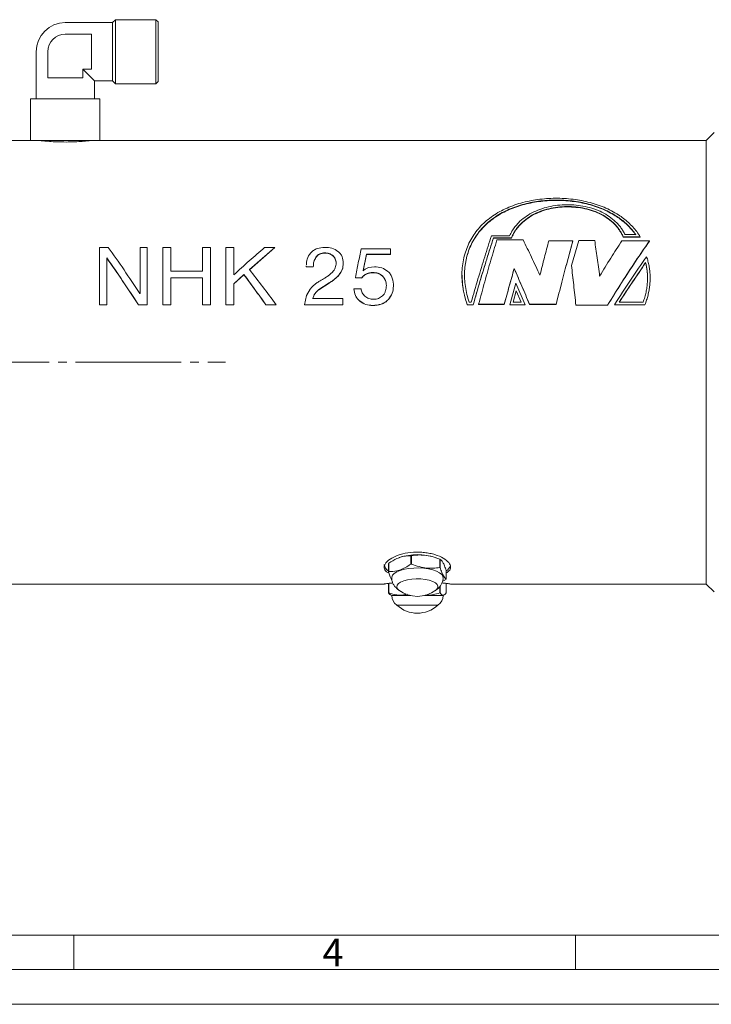
# Model space of a CAD drawing. Units: millimetres. Extents: x 0 to 1485, y 0 to 1050.
# Drawn here: x 729 to 979, y 0 to 355 of the extents above; entities that cross this region are included whole.
import ezdxf

# ---------------------------------------------------------------- set-up
doc = ezdxf.new("R2010")
doc.units = ezdxf.units.MM
doc.header["$LTSCALE"] = 2.5
doc.linetypes.add('SLD-Durchgehend', pattern=[0])
doc.linetypes.add('SLD-Punktstrich', pattern=[19.05, 15.24, -1.27, 1.27, -1.27])
doc.styles.add('SLDTEXTSTYLE0', font='ARIAL.TTF', dxfattribs={"width": 0.948})

msp = doc.modelspace()

# ---------------------------------------------------------------- linework, layer by layer
at = {"color": 7, "linetype": 'SLD-Durchgehend', "lineweight": 15}
for p, q in [((762.696372, 354.083487), (763.746372, 355.133487)), ((763.746372, 355.133487), (763.746372, 332.033487)), ((763.746372, 355.133487), (778.337872, 355.133487)), ((778.337872, 355.133487), (778.337872, 332.033487)), ((778.337872, 355.133487), (779.146372, 354.324987)), ((745.646372, 354.083487), (762.696372, 354.083487)), ((762.696372, 354.083487), (762.696372, 333.083487)), ((779.146372, 354.324987), (779.146372, 332.841987)), ((745.646372, 349.883487), (755.096372, 349.883487)), ((755.096372, 349.883487), (755.096372, 343.583487)), ((735.146372, 326.583487), (735.146372, 343.583487)), ((739.346372, 334.133487), (739.346372, 343.583487)), ((755.096372, 343.583487), (755.096372, 337.283487)), ((745.646372, 334.133487), (739.346372, 334.133487)), ((751.946372, 334.133487), (745.646372, 334.133487)), ((751.946371, 337.283487), (756.146372, 333.083487)), ((755.096372, 337.283487), (751.946372, 337.283487)), ((751.946372, 337.283487), (751.946372, 334.133487)), ((762.696372, 333.083487), (756.146372, 333.083487)), ((756.146372, 333.083487), (756.146372, 326.583487)), ((763.746372, 332.033487), (762.696372, 333.083487)), ((778.337872, 332.033487), (763.746372, 332.033487)), ((779.146372, 332.841987), (778.337872, 332.033487)), ((733.146372, 326.583487), (733.146372, 311.583487)), ((758.146372, 326.583487), (733.146372, 326.583487)), ((758.146372, 311.583487), (758.146372, 326.583487)), ((979.646372, 314.411914), (976.817944, 311.583487)), ((733.146372, 311.583487), (701.947782, 311.583487)), ((758.146372, 311.583487), (733.146372, 311.583487)), ((976.817944, 311.583487), (758.146372, 311.583487)), ((976.817944, 151.583487), (976.817944, 311.583487)), ((899.374334, 277.198081), (905.892514, 277.198081)), ((947.536528, 277.637343), (951.433778, 277.637343)), ((900.08741, 276.311369), (900.08741, 276.423189)), ((900.08741, 276.423189), (906.556032, 276.423189)), ((900.08741, 276.311369), (906.556032, 276.311369)), ((910.775378, 275.680745), (901.334339, 275.680745)), ((906.556032, 276.311369), (906.556032, 276.423189)), ((928.766788, 275.382233), (920.038283, 275.382233)), ((930.904385, 275.531598), (928.232393, 266.533382)), ((928.766788, 275.273009), (928.766788, 275.382233)), ((936.604635, 275.531598), (930.904385, 275.531598)), ((956.377375, 275.382233), (946.401936, 275.382233)), ((946.891164, 276.866), (953.018221, 276.866)), ((946.891164, 276.753076), (946.891164, 276.866)), ((946.891164, 276.753076), (953.018221, 276.753076)), ((953.018221, 276.753076), (953.018221, 276.866)), ((956.377375, 275.273009), (956.377375, 275.382233)), ((761.093307, 273.026763), (758.011428, 273.026763)), ((758.011428, 273.026763), (758.011428, 252.340774)), ((772.621818, 273.026763), (772.621818, 256.356036)), ((775.196899, 273.026763), (772.621818, 273.026763)), ((775.196899, 273.026763), (775.196899, 252.340774)), ((783.670925, 273.026763), (780.803636, 273.026763)), ((780.803636, 273.026763), (780.803636, 252.340774)), ((783.670925, 273.026763), (783.670925, 264.444797)), ((795.121818, 273.026763), (795.121818, 264.444797)), ((797.989107, 273.026763), (795.121818, 273.026763)), ((797.989107, 273.026763), (797.989107, 252.340774)), ((806.463133, 273.026763), (803.595844, 273.026763)), ((803.595844, 273.026763), (803.595844, 252.340774)), ((806.463133, 273.026763), (806.463133, 263.103298)), ((812.092699, 264.982515), (821.288113, 273.026763)), ((812.092699, 264.899225), (821.288113, 272.923414)), ((821.288113, 273.026763), (817.539635, 273.026763)), ((821.288113, 272.923414), (821.288113, 273.026763)), ((839.240629, 270.928546), (839.240629, 271.026909)), ((842.135312, 269.990817), (842.135312, 270.086835)), ((862.90946, 272.500454), (852.339756, 272.500454)), ((853.129631, 264.636748), (854.280199, 270.515738)), ((853.129631, 264.55432), (854.280199, 270.41865)), ((854.280199, 270.515738), (862.90946, 270.515738)), ((854.280199, 270.515738), (854.280199, 270.41865)), ((854.280199, 270.41865), (862.90946, 270.41865)), ((862.90946, 272.500454), (862.90946, 270.515738)), ((862.90946, 270.515738), (862.90946, 270.41865)), ((760.58651, 269.184315), (760.645864, 269.184315)), ((760.58651, 269.184315), (760.58651, 252.340774)), ((760.58651, 269.090548), (760.645864, 269.090548)), ((760.645864, 269.090548), (760.645864, 269.184315)), ((832.521556, 266.373916), (832.521556, 266.287157)), ((832.566473, 266.366765), (832.524415, 266.023557)), ((836.062869, 269.396691), (836.062869, 269.491224)), ((843.336104, 267.328964), (843.336104, 267.418328)), ((845.911185, 267.210461), (845.911185, 267.299529)), ((928.232393, 266.446224), (928.232393, 266.533381)), ((954.98065, 267.482839), (954.98065, 267.572587)), ((795.121818, 264.444797), (783.670925, 264.444797)), ((806.463133, 259.914475), (810.106599, 263.187454)), ((806.463133, 259.843824), (810.106599, 263.108641)), ((810.106599, 263.108641), (810.106599, 263.187454)), ((832.566385, 266.279313), (832.524415, 265.937671)), ((832.524415, 266.023557), (835.099497, 266.023557)), ((832.524415, 265.937671), (832.524415, 266.023557)), ((832.524415, 265.937671), (835.099497, 265.937671)), ((835.099497, 265.937671), (835.099497, 266.023557)), ((844.336002, 262.965908), (844.336002, 263.044364)), ((853.188985, 264.582524), (853.129631, 264.636748)), ((857.147488, 266.04009), (854.992457, 265.704936)), ((856.576769, 263.959747), (856.576769, 263.879008)), ((888.714603, 263.041619), (888.714603, 262.96317)), ((907.568986, 265.320668), (907.568986, 265.405011)), ((783.670925, 262.073317), (795.121818, 262.073317)), ((783.670925, 262.073317), (783.670925, 252.340774)), ((783.670925, 261.997282), (795.121818, 261.997282)), ((795.121818, 262.073317), (795.121818, 252.340774)), ((806.463133, 259.914475), (806.463133, 252.340774)), ((837.108425, 257.814113), (840.806676, 260.21399)), ((837.108425, 257.7487), (840.80668, 260.142594)), ((840.80668, 260.142594), (840.80668, 260.213992)), ((850.344525, 262.149503), (852.558912, 262.035211)), ((850.344525, 262.149503), (850.344525, 262.073279)), ((850.344525, 262.073279), (852.558912, 261.959272)), ((852.558912, 262.035211), (852.558912, 261.959272)), ((860.115223, 262.694559), (860.115223, 262.616975)), ((861.452987, 259.279727), (861.452987, 259.210659)), ((908.103386, 260.146476), (906.011275, 252.340774)), ((911.487907, 252.340774), (908.103386, 260.146476)), ((956.592673, 261.931843), (956.592673, 262.007714)), ((772.621818, 256.356036), (772.562463, 256.356036)), ((833.953494, 257.987061), (832.633993, 255.649747)), ((837.108425, 257.7487), (837.108425, 257.814113)), ((852.339756, 258.103724), (849.764675, 258.103724)), ((849.764675, 258.103724), (849.764675, 258.037588)), ((864.028068, 259.073436), (864.028068, 259.004883)), ((908.313509, 257.356276), (907.216526, 253.2457)), ((908.313509, 257.292005), (907.216526, 253.191679)), ((910.088157, 253.2457), (908.313509, 257.356276)), ((908.313509, 257.292005), (908.313509, 257.356276)), ((910.088157, 253.191679), (908.313509, 257.292005)), ((758.011428, 252.340774), (760.58651, 252.340774)), ((758.011428, 252.28901), (758.011428, 252.340774)), ((758.011428, 252.28901), (760.58651, 252.28901)), ((760.58651, 252.28901), (760.58651, 252.340774)), ((772.023705, 252.340774), (775.196899, 252.340774)), ((772.023705, 252.28901), (772.023705, 252.340774)), ((772.023705, 252.28901), (775.196899, 252.28901)), ((775.196899, 252.28901), (775.196899, 252.340774)), ((780.803636, 252.340774), (783.670925, 252.340774)), ((780.803636, 252.28901), (780.803636, 252.340774)), ((780.803636, 252.28901), (783.670925, 252.28901)), ((783.670925, 252.28901), (783.670925, 252.340774)), ((795.121818, 252.340774), (797.989107, 252.340774)), ((795.121818, 252.28901), (795.121818, 252.340774)), ((795.121818, 252.28901), (797.989107, 252.28901)), ((797.989107, 252.28901), (797.989107, 252.340774)), ((803.595844, 252.340774), (806.463133, 252.340774)), ((803.595844, 252.28901), (803.595844, 252.340774)), ((803.595844, 252.28901), (806.463133, 252.28901)), ((806.463133, 252.28901), (806.463133, 252.340774)), ((817.991643, 252.340774), (821.662504, 252.340774)), ((817.991643, 252.28901), (817.991643, 252.340774)), ((817.991643, 252.28901), (821.662504, 252.28901)), ((821.662504, 252.28901), (821.662504, 252.340774)), ((832.633993, 255.649747), (831.912605, 252.340774)), ((831.912605, 252.340774), (845.701161, 252.340774)), ((831.912605, 252.28901), (831.912605, 252.340774)), ((831.912605, 252.28901), (845.701161, 252.28901)), ((845.701161, 254.568935), (834.925998, 254.568935)), ((845.701161, 254.568935), (845.701161, 252.340774)), ((845.701161, 252.28901), (845.701161, 252.340774)), ((851.837524, 253.686027), (851.837524, 253.630908)), ((862.188072, 254.253011), (862.188072, 254.196478)), ((890.646372, 252.28901), (890.646372, 252.340774)), ((890.646372, 252.340774), (892.783963, 252.340774)), ((890.646372, 252.28901), (892.783963, 252.28901)), ((891.31628, 253.2457), (892.070887, 253.2457)), ((892.783963, 252.28901), (892.783963, 252.340774)), ((894.743426, 252.513074), (904.006331, 252.513074)), ((894.743426, 252.460881), (894.743426, 252.513074)), ((894.743426, 252.460881), (904.006331, 252.460881)), ((904.006331, 252.460881), (904.006331, 252.513074)), ((906.011275, 252.28901), (906.011275, 252.340774)), ((906.011275, 252.340774), (911.487907, 252.340774)), ((906.011275, 252.28901), (911.487907, 252.28901)), ((907.216526, 253.2457), (910.088157, 253.2457)), ((911.487907, 252.28901), (911.487907, 252.340774)), ((913.091103, 252.513074), (922.710275, 252.513074)), ((913.091103, 252.460881), (913.091103, 252.513074)), ((913.091103, 252.460881), (922.710275, 252.460881)), ((922.710275, 252.460881), (922.710275, 252.513074)), ((929.835589, 252.11704), (929.835589, 252.168374)), ((929.835589, 252.168374), (941.236086, 252.168374)), ((941.236086, 252.11704), (941.236086, 252.168374)), ((943.729944, 252.340774), (954.733229, 252.340774)), ((943.729944, 252.28901), (943.729944, 252.340774)), ((943.729944, 252.28901), (954.733229, 252.28901)), ((945.416079, 253.2457), (954.078316, 253.2457)), ((954.733229, 252.28901), (954.733229, 252.340774)), ((856.558506, 252.05768), (856.558506, 252.006622)), ((929.835589, 252.11704), (941.236086, 252.11704)), ((866.185208, 161.143474), (866.022424, 161.082986)), ((870.315199, 158.780539), (870.315199, 161.804962)), ((870.55378, 161.823884), (870.55378, 158.799461)), ((880.012424, 160.807236), (879.107535, 161.143474)), ((880.70205, 157.515753), (880.70205, 160.540176)), ((880.864162, 160.470568), (880.864162, 157.446145)), ((862.25952, 155.970589), (862.25952, 158.995011)), ((862.335989, 159.083541), (862.335989, 156.059119)), ((883.033223, 153.441017), (883.033223, 156.465439)), ((709.029195, 151.583487), (860.686258, 151.583487)), ((862.25952, 151.645293), (862.335989, 151.645293)), ((862.25952, 148.371681), (862.25952, 151.645293)), ((862.335989, 151.645293), (862.335989, 148.371681)), ((880.70205, 148.371681), (880.70205, 150.6184)), ((880.864162, 150.818711), (880.864162, 148.371681)), ((883.033223, 148.371681), (883.033223, 151.645293)), ((884.632702, 151.583487), (976.817944, 151.583487)), ((976.817944, 151.583487), (979.646372, 148.75506)), ((862.25952, 148.371681), (862.335989, 148.371681)), ((862.926892, 147.690107), (863.371372, 147.433487)), ((863.371372, 147.433487), (870.121101, 147.433487)), ((875.171642, 147.433487), (881.921372, 147.433487)), ((880.70205, 148.371681), (880.864162, 148.371681)), ((881.921372, 147.433487), (882.365851, 147.690107)), ((865.221372, 143.983487), (880.071372, 143.983487))]:
    msp.add_line(p, q, dxfattribs=at)
at = {"color": 7, "linetype": 'SLD-Punktstrich', "lineweight": 0}
msp.add_line((463.634065, 231.583487), (803.412668, 231.583487), dxfattribs=at)
at = {"color": 7, "linetype": 'SLD-Durchgehend', "lineweight": 0}
for p, q in [((24.976672, 24.973118), (1459.976672, 24.973118)), ((748.726672, 24.973118), (748.726672, 12.473118)), ((929.664172, 24.973118), (929.664172, 12.473118)), ((12.476672, 12.5), (1472.476672, 12.5)), ((0, 0), (1485, 0))]:
    msp.add_line(p, q, dxfattribs=at)
at = {"color": 7, "linetype": 'SLD-Durchgehend', "lineweight": 15, "flags": 128}
for points in [[(863.371372, 153.840603), (863.386669, 154.042797), (863.668475, 154.730191), (864.295295, 155.383338), (865.243043, 155.977138), (866.475297, 156.488771), (867.944702, 156.898576), (869.594789, 157.190804), (871.362147, 157.354225), (873.178856, 157.382559), (874.975103, 157.274717), (876.681858, 157.034843), (878.233531, 156.672155), (879.570493, 156.200592), (880.641365, 155.638275), (881.404994, 155.006814), (881.832034, 154.330476), (881.921365, 153.843248)], [(866.013297, 149.374776), (865.508807, 149.868699), (865.2325, 150.496129), (865.327956, 151.131356), (865.790387, 151.742529), (866.596606, 152.299), (867.706185, 152.772866), (869.063486, 153.140364), (870.600448, 153.383067), (872.240001, 153.488806), (873.899931, 153.452276), (875.497003, 153.275312), (876.951131, 152.966785), (878.189402, 152.542167), (879.149721, 152.022751), (879.783936, 151.434581), (880.060243, 150.807151), (879.964788, 150.171923), (879.502356, 149.560751), (879.279447, 149.374776)]]:
    msp.add_lwpolyline(points, dxfattribs=at)
at = {"color": 7, "linetype": 'SLD-Durchgehend', "lineweight": 15}
for centre, radius, start, end in [((745.646372, 343.583487), 10.5, 90, 180), ((745.646372, 343.583487), 6.3, 90, 180), ((872.646372, 141.657347), 20.529388, 71.65563447, 108.34436553), ((872.568664, 134.905564), 26.993624, 94.28070686, 94.78870264), ((876.517029, 150.569977), 10.812922, 66.29477238, 67.22962386), ((863.85989, 159.135516), 3.258327, 189.51306351, 240.58295509), ((864.683148, 156.97886), 3.152592, 138.11763765, 140.24383378), ((872.568664, 131.881141), 26.993624, 94.28070686, 94.78870264), ((876.517029, 147.545554), 10.812922, 66.29477238, 67.22962386), ((881.14683, 159.492941), 3.710883, 300.55336424, 336.34366653), ((864.683148, 153.954438), 3.152592, 138.11763765, 140.24383378), ((880.609595, 155.457168), 3.152592, 318.11763765, 320.24383378), ((872.646372, 158.093748), 10.95528, 232.73745143, 307.26254857), ((867.513263, 147.433487), 4.141892, 180, 236.40325644), ((877.77948, 147.433487), 4.141892, 303.59674356, 0), ((872.646372, 152.038767), 10.95528, 227.331512, 312.668488)]:
    msp.add_arc(centre, radius, start, end, dxfattribs=at)
for points, knots in [([(755.026547, 311.56939), (755.059722, 311.573287), (755.191202, 311.588736), (754.32456, 311.485958), (752.515317, 311.303511), (749.856008, 311.110665), (746.737759, 311.002876), (743.497058, 311.0256), (740.515784, 311.166974), (738.068156, 311.370175), (736.594964, 311.529261), (735.969149, 311.603955), (736.146721, 311.583446), (736.146896, 311.583426)], [0, 0, 0, 0, 0.0359664667, 0.1425442311, 0.2493881817, 0.3568889871, 0.4644211609, 0.5712976792, 0.6778580339, 0.7849310954, 0.8925479575, 0.9998942132, 1, 1, 1, 1]), ([(953.018221, 276.866), (952.608028, 277.480992), (951.788419, 278.70981), (950.34987, 280.407766), (948.769561, 281.990124), (947.039264, 283.444562), (944.243961, 285.428851), (940.068498, 287.617628), (934.247806, 289.514019), (928.02457, 290.585179), (921.618152, 290.841954), (915.252893, 290.288267), (909.152076, 288.916597), (903.529551, 286.714228), (898.582352, 283.676083), (894.483768, 279.821657), (891.377368, 275.212005), (889.371805, 269.960562), (888.537787, 264.240216), (888.821707, 259.589625), (889.466842, 256.27705), (889.975743, 254.295094), (890.422806, 252.99228), (890.646372, 252.340774)], [0, 0, 0, 0, 0.02506088951, 0.05007422522, 0.07513408617, 0.10013761562, 0.1251724835, 0.18763772842, 0.25007899798, 0.31250238353, 0.37491704504, 0.43733369831, 0.4997627007, 0.56221223069, 0.62468701917, 0.68718788064, 0.74971200452, 0.81225375227, 0.87480562957, 0.93735919782, 0.95823769835, 0.97911566435, 1, 1, 1, 1]), ([(951.433778, 277.637343), (951.011823, 278.20105), (950.167734, 279.328703), (948.712586, 280.882122), (947.129214, 282.327258), (945.411767, 283.651728), (942.657006, 285.454049), (938.584299, 287.429901), (932.966179, 289.115758), (927.004128, 290.027994), (920.90021, 290.173376), (914.860146, 289.553707), (909.087746, 288.162939), (903.777179, 285.993097), (899.106359, 283.04514), (895.2309, 279.34307), (892.279402, 274.946616), (890.348621, 269.962751), (889.644797, 265.442326), (889.634939, 261.712509), (889.911001, 258.881492), (890.442745, 256.043217), (891.025101, 254.178207), (891.31628, 253.2457)], [0, 0, 0, 0, 0.02501201613, 0.05003461787, 0.07508972563, 0.1000891786, 0.12511808668, 0.1876023398, 0.25008757981, 0.31257288082, 0.37505823353, 0.43754359886, 0.5000288251, 0.56251364225, 0.62499685481, 0.68747759111, 0.74995505058, 0.81242985706, 0.87490202013, 0.90617617957, 0.93745085607, 0.9687253771, 1, 1, 1, 1]), ([(951.433778, 277.522495), (951.011533, 278.085159), (950.166898, 279.210682), (948.711044, 280.760724), (947.127204, 282.202404), (945.409467, 283.523512), (942.654743, 285.320927), (938.583485, 287.290733), (932.970099, 288.971136), (927.014904, 289.881006), (920.91852, 290.027663), (914.884909, 289.413016), (909.116237, 288.030675), (903.805946, 285.871815), (899.131093, 282.936328), (895.251362, 279.246343), (892.285158, 274.862224), (890.375004, 269.883434), (889.657229, 265.808201), (889.680416, 263.452935), (889.685261, 262.960787)], [0, 0, 0, 0, 0.0280598759, 0.056129443, 0.0842352219, 0.1122788177, 0.1403607385, 0.2104574391, 0.2805551921, 0.3506533929, 0.4207516371, 0.4908497586, 0.5609478433, 0.6310449808, 0.7011403345, 0.771232512, 0.8413206824, 0.9114055306, 0.9814875965, 1, 1, 1, 1]), ([(905.892514, 277.198081), (906.170469, 277.766311), (906.725965, 278.901924), (907.817828, 280.470667), (909.296611, 282.166233), (911.292227, 283.884282), (913.886947, 285.49556), (916.776394, 286.768071), (919.894312, 287.691271), (923.170093, 288.259268), (926.529048, 288.469268), (929.894564, 288.320405), (933.189859, 287.813277), (936.339838, 286.950319), (939.27292, 285.736656), (941.922564, 284.1824), (943.845097, 282.615146), (945.185436, 281.212877), (946.084675, 280.088256), (946.883287, 278.900997), (947.318777, 278.058569), (947.536528, 277.637343)], [0, 0, 0, 0, 0.0417130754, 0.0833640704, 0.1250459769, 0.1875355477, 0.2500254887, 0.3125157285, 0.3750063006, 0.4374969373, 0.4999873194, 0.5624775952, 0.6249679618, 0.6874585499, 0.7499490667, 0.8124390677, 0.8749284833, 0.9061880367, 0.9374631599, 0.9687307266, 1, 1, 1, 1]), ([(906.556032, 276.423189), (906.740519, 276.849754), (907.111812, 277.708243), (907.819534, 278.923055), (908.631884, 280.080086), (909.859437, 281.525738), (911.652707, 283.153778), (914.165608, 284.785102), (916.979732, 286.075861), (920.027917, 287.013302), (923.237744, 287.59058), (926.532785, 287.804204), (929.834586, 287.653081), (933.064528, 287.137972), (936.145704, 286.261895), (939.004789, 285.031026), (941.573647, 283.457096), (943.421911, 281.873279), (944.698348, 280.459239), (945.5473, 279.32678), (946.293504, 278.133202), (946.691936, 277.288417), (946.891164, 276.866)], [0, 0, 0, 0, 0.0311547412, 0.0627009022, 0.0939283887, 0.125187308, 0.1877105499, 0.2502140363, 0.3126872904, 0.3751411756, 0.4375807065, 0.5000123409, 0.5624433392, 0.6248810267, 0.6873320481, 0.7498017044, 0.812293447, 0.8748085781, 0.9060955807, 0.9373946229, 0.9686955059, 1, 1, 1, 1]), ([(906.556032, 276.311369), (906.808919, 276.879505), (907.314289, 278.014866), (908.336363, 279.589038), (909.738663, 281.293715), (911.653822, 283.025497), (914.166161, 284.652835), (916.980268, 285.940143), (920.028319, 286.875172), (923.237993, 287.450935), (926.532832, 287.663998), (929.834431, 287.513267), (933.064201, 286.999499), (936.145263, 286.125692), (939.004305, 284.897986), (941.573188, 283.328067), (943.42169, 281.748097), (944.698257, 280.337464), (945.54722, 279.207834), (946.293443, 278.017234), (946.691923, 277.174462), (946.891164, 276.753076)], [0, 0, 0, 0, 0.0417062073, 0.0833455755, 0.125049209, 0.1875380793, 0.2500277094, 0.3125176701, 0.3750077891, 0.437497948, 0.4999881133, 0.5624782664, 0.6249684462, 0.6874586251, 0.7499487016, 0.8124383148, 0.8749271457, 0.9061920102, 0.9374633895, 0.96873167, 1, 1, 1, 1]), ([(834.195479, 271.07074), (833.651206, 270.31265), (832.701303, 268.989576), (832.636651, 267.395062), (832.609044, 266.714166)], [0, 0, 0, 0, 0.5729761141, 1, 1, 1, 1]), ([(839.304549, 273.003249), (838.338674, 272.928644), (836.888033, 272.816595), (835.17537, 271.99615), (834.522201, 271.379296), (834.195483, 271.070744)], [0, 0, 0, 0, 0.4989540313, 0.7493751832, 1, 1, 1, 1]), ([(836.062869, 269.491224), (836.241398, 269.723649), (836.598185, 270.188147), (837.388967, 270.675453), (838.289878, 270.96625), (838.92356, 271.00668), (839.240628, 271.026909)], [0, 0, 0, 0, 0.2501876119, 0.49999597205, 0.74981846092, 1, 1, 1, 1]), ([(836.062869, 269.396691), (836.241438, 269.628562), (836.598431, 270.092116), (837.389223, 270.578066), (838.289998, 270.868054), (838.923573, 270.908371), (839.240629, 270.928546)], [0, 0, 0, 0, 0.2499679741, 0.4997327807, 0.7496541838, 1, 1, 1, 1]), ([(839.240629, 271.026909), (839.776061, 270.994145), (840.846121, 270.928665), (841.705795, 270.367306), (842.135309, 270.086838)], [0, 0, 0, 0, 0.5003757325, 1, 1, 1, 1]), ([(839.240629, 270.928546), (839.775998, 270.895913), (840.845605, 270.830715), (841.705713, 270.270586), (842.135312, 269.990817)], [0, 0, 0, 0, 0.50052831094, 1, 1, 1, 1]), ([(844.007268, 271.567721), (843.304067, 272.001466), (841.896247, 272.86983), (840.169028, 272.958746), (839.30455, 273.003249)], [0, 0, 0, 0, 0.4994971605, 1, 1, 1, 1]), ([(842.135312, 270.086835), (842.323913, 269.907424), (842.701182, 269.548536), (843.20521, 268.659381), (843.283775, 267.914478), (843.336103, 267.418336)], [0, 0, 0, 0, 0.2502785162, 0.5006483353, 1, 1, 1, 1]), ([(842.135312, 269.990817), (842.323897, 269.811879), (842.701035, 269.454032), (843.205145, 268.567156), (843.283754, 267.823923), (843.336104, 267.328964)], [0, 0, 0, 0, 0.25043019079, 0.50082118771, 1, 1, 1, 1]), ([(845.911185, 267.299529), (845.841435, 268.09848), (845.736717, 269.297985), (844.93713, 270.726049), (844.317103, 271.287272), (844.007272, 271.567718)], [0, 0, 0, 0, 0.49947249668, 0.74988315024, 1, 1, 1, 1]), ([(835.099497, 266.023557), (835.120234, 266.638021), (835.161691, 267.866408), (835.762562, 268.949773), (836.062865, 269.491217)], [0, 0, 0, 0, 0.5002209872, 1, 1, 1, 1]), ([(835.099497, 265.937671), (835.120263, 266.550647), (835.161783, 267.776262), (835.762562, 268.856647), (836.062869, 269.396691)], [0, 0, 0, 0, 0.5001374236, 1, 1, 1, 1]), ([(843.336104, 267.418328), (843.292883, 266.804565), (843.206588, 265.579099), (842.391501, 264.577111), (841.984643, 264.076959)], [0, 0, 0, 0, 0.5008407127, 1, 1, 1, 1]), ([(844.336002, 263.044364), (844.810212, 263.694543), (845.760405, 264.997331), (845.860862, 266.531171), (845.911185, 267.299521)], [0, 0, 0, 0, 0.4990671355, 1, 1, 1, 1]), ([(844.336002, 262.965908), (844.810174, 263.614289), (845.760137, 264.913264), (845.860779, 266.44386), (845.911185, 267.210461)], [0, 0, 0, 0, 0.4991481877, 1, 1, 1, 1]), ([(954.078316, 253.2457), (954.281279, 253.839807), (954.687224, 255.028075), (955.130372, 256.840782), (955.449547, 258.662107), (955.618946, 260.363437), (955.671054, 261.934946), (955.63221, 263.374688), (955.504663, 264.799391), (955.296919, 266.203702), (955.0858, 267.117473), (954.98065, 267.572587)], [0, 0, 0, 0, 0.1249762387, 0.2499638128, 0.3749890455, 0.4999607682, 0.5999884974, 0.6999419411, 0.7999506125, 0.9003630954, 1, 1, 1, 1]), ([(954.733229, 252.340774), (954.944115, 252.912572), (955.368912, 254.064364), (955.854696, 255.824315), (956.228265, 257.599613), (956.475453, 259.376578), (956.598521, 261.149485), (956.597145, 262.909455), (956.471106, 264.648191), (956.217952, 266.35967), (955.850832, 268.034083), (955.503387, 269.110987), (955.33079, 269.645952)], [0, 0, 0, 0, 0.0992908844, 0.2000053063, 0.300024376, 0.3999451247, 0.4999876067, 0.6000286938, 0.699953343, 0.7999929094, 0.9006440375, 1, 1, 1, 1]), ([(955.654655, 261.927865), (955.648027, 262.383712), (955.634427, 263.319092), (955.503487, 264.716423), (955.297204, 266.11744), (955.085896, 267.028877), (954.98065, 267.482839)], [0, 0, 0, 0, 0.2405966183, 0.493695184, 0.7478233418, 1, 1, 1, 1]), ([(841.984643, 264.076959), (841.68286, 263.791671), (841.079319, 263.221119), (840.058543, 262.475782), (839.002051, 261.775642), (838.269241, 261.345909), (837.902868, 261.131062)], [0, 0, 0, 0, 0.2500302225, 0.5000406414, 0.7500421304, 1, 1, 1, 1]), ([(840.80668, 260.213992), (841.13371, 260.413313), (841.787777, 260.811959), (842.697657, 261.49917), (843.56462, 262.231117), (844.078844, 262.773249), (844.336002, 263.044364)], [0, 0, 0, 0, 0.2499524795, 0.4999108071, 0.7499107703, 1, 1, 1, 1]), ([(840.80668, 260.142594), (841.133697, 260.341409), (841.787678, 260.739005), (842.697582, 261.424508), (843.564524, 262.154597), (844.078831, 262.695458), (844.336002, 262.965908)], [0, 0, 0, 0, 0.2500237253, 0.5000064298, 0.7499851661, 1, 1, 1, 1]), ([(852.558912, 262.035211), (852.810291, 262.314499), (853.312679, 262.872662), (854.295672, 263.483418), (855.401959, 263.87931), (856.185063, 263.932927), (856.576769, 263.959747)], [0, 0, 0, 0, 0.2503297194, 0.5002898655, 0.7500465437, 1, 1, 1, 1]), ([(852.558912, 261.959272), (852.81033, 262.237888), (853.312933, 262.794863), (854.295941, 263.403985), (855.402119, 263.798796), (856.185081, 263.852261), (856.576769, 263.879008)], [0, 0, 0, 0, 0.2501468987, 0.5000629256, 0.7498990192, 1, 1, 1, 1]), ([(854.992455, 265.704935), (854.653231, 265.569695), (853.974641, 265.299158), (853.450907, 264.821435), (853.188985, 264.582524)], [0, 0, 0, 0, 0.4998947764, 1, 1, 1, 1]), ([(856.576769, 263.959747), (857.227484, 263.906171), (858.204642, 263.825718), (859.389214, 263.29633), (859.873188, 262.895175), (860.11522, 262.694562)], [0, 0, 0, 0, 0.49912059527, 0.74951448922, 1, 1, 1, 1]), ([(856.576769, 263.879008), (857.227419, 263.825587), (858.204343, 263.745378), (859.388989, 263.217396), (859.873156, 262.817106), (860.115223, 262.616975)], [0, 0, 0, 0, 0.4992886185, 0.7496618621, 1, 1, 1, 1]), ([(862.046534, 264.34456), (861.323068, 264.848602), (859.875528, 265.857111), (858.05709, 265.97908), (857.147489, 266.04009)], [0, 0, 0, 0, 0.4997894551, 1, 1, 1, 1]), ([(864.028068, 259.073436), (863.960651, 260.039732), (863.859485, 261.489751), (863.068806, 263.276977), (862.387172, 263.988824), (862.046537, 264.344557)], [0, 0, 0, 0, 0.4998362081, 0.7500519062, 1, 1, 1, 1]), ([(888.809093, 262.954445), (888.836423, 261.372675), (888.875104, 259.13392), (889.470627, 256.21488), (889.974819, 254.238528), (890.422491, 252.938937), (890.646372, 252.28901)], [0, 0, 0, 0, 0.4451874405, 0.6300950618, 0.8150101614, 1, 1, 1, 1]), ([(837.902865, 261.13106), (837.533808, 260.91833), (836.795693, 260.492868), (835.770404, 259.740245), (834.808346, 258.914564), (834.238485, 258.296272), (833.953497, 257.987065)], [0, 0, 0, 0, 0.249945832, 0.4998926319, 0.7498961698, 1, 1, 1, 1]), ([(861.452987, 259.279727), (861.4034, 258.60915), (861.329002, 257.603037), (860.798566, 256.32738), (860.339866, 255.805642), (860.110662, 255.54494)], [0, 0, 0, 0, 0.4999748224, 0.7501462665, 1, 1, 1, 1]), ([(860.115223, 262.694559), (860.51141, 262.189154), (861.305149, 261.1766), (861.403651, 259.912748), (861.452987, 259.279734)], [0, 0, 0, 0, 0.4991392344, 1, 1, 1, 1]), ([(860.115223, 262.616975), (860.511411, 262.112926), (861.30492, 261.103384), (861.403584, 259.842168), (861.452987, 259.210659)], [0, 0, 0, 0, 0.499285468, 1, 1, 1, 1]), ([(954.733229, 252.28901), (954.94414, 252.859384), (955.368963, 254.008244), (955.85439, 255.763788), (956.229373, 257.534867), (956.471298, 259.30669), (956.589671, 260.77538), (956.580186, 261.644675), (956.577076, 261.929701)], [0, 0, 0, 0, 0.1809577123, 0.3644896376, 0.5467402292, 0.7288041446, 0.911079891, 1, 1, 1, 1]), ([(834.925998, 254.568935), (835.140237, 255.203759), (835.568638, 256.473176), (836.595225, 257.367188), (837.108425, 257.814113)], [0, 0, 0, 0, 0.5000905794, 1, 1, 1, 1]), ([(834.925998, 254.511615), (835.140346, 255.144935), (835.56913, 256.411837), (836.595256, 257.303018), (837.108425, 257.7487)], [0, 0, 0, 0, 0.4998974427, 1, 1, 1, 1]), ([(849.764675, 258.103724), (849.877067, 257.280728), (850.04583, 256.044947), (850.900448, 254.56382), (851.525224, 253.97857), (851.83752, 253.68603)], [0, 0, 0, 0, 0.4992925801, 0.7497198724, 1, 1, 1, 1]), ([(849.764675, 258.037588), (849.87711, 257.216548), (850.045966, 255.983501), (850.900711, 254.506209), (851.525256, 253.922673), (851.837524, 253.630908)], [0, 0, 0, 0, 0.4990999595, 0.7495530439, 1, 1, 1, 1]), ([(853.70948, 255.400745), (853.346152, 255.791172), (852.619067, 256.572486), (852.432896, 257.59311), (852.339756, 258.103724)], [0, 0, 0, 0, 0.4997049702, 1, 1, 1, 1]), ([(862.188072, 254.253011), (862.726464, 254.98246), (863.803716, 256.44199), (863.953262, 258.196034), (864.028068, 259.073436)], [0, 0, 0, 0, 0.49978317294, 1, 1, 1, 1]), ([(862.188072, 254.196478), (862.726465, 254.923981), (863.803412, 256.379204), (863.953175, 258.129569), (864.028068, 259.004883)], [0, 0, 0, 0, 0.4999249447, 1, 1, 1, 1]), ([(851.837524, 253.686027), (852.546341, 253.206585), (853.964965, 252.247029), (855.693589, 252.120826), (856.558506, 252.05768)], [0, 0, 0, 0, 0.4996503277, 1, 1, 1, 1]), ([(851.837524, 253.630908), (852.546465, 253.152663), (853.965738, 252.195233), (855.693686, 252.069533), (856.558506, 252.006622)], [0, 0, 0, 0, 0.4995099092, 1, 1, 1, 1]), ([(856.882674, 254.288133), (856.303871, 254.331338), (855.43484, 254.396208), (854.374233, 254.868387), (853.931093, 255.22327), (853.70948, 255.400745)], [0, 0, 0, 0, 0.4992390292, 0.7495712767, 1, 1, 1, 1]), ([(856.558506, 252.05768), (857.603662, 252.146914), (859.172798, 252.280885), (861.071686, 253.193306), (861.815924, 253.899758), (862.188068, 254.253007)], [0, 0, 0, 0, 0.4993139954, 0.7496403722, 1, 1, 1, 1]), ([(856.558506, 252.006622), (857.603552, 252.095598), (859.172289, 252.229161), (861.07128, 253.139114), (861.815863, 253.844076), (862.188072, 254.196478)], [0, 0, 0, 0, 0.499497709, 0.7498046573, 1, 1, 1, 1]), ([(860.110657, 255.544935), (859.641805, 255.173675), (858.703815, 254.430929), (857.489846, 254.335741), (856.882675, 254.288133)], [0, 0, 0, 0, 0.4998473569, 1, 1, 1, 1]), ([(883.033223, 155.611826), (883.250884, 155.729786), (883.806483, 156.03089), (884.345898, 156.615746), (884.781782, 157.571638), (884.449841, 158.918937), (882.75467, 160.556525), (880.396162, 161.744728), (878.09757, 162.456599), (876.211438, 162.851087), (874.223212, 163.075522), (871.537684, 163.144643), (868.204486, 162.780822), (864.711774, 161.72092), (862.520037, 160.475364), (861.361226, 159.392963), (860.807639, 158.569292), (860.589213, 157.765177), (860.787942, 156.774576), (861.301164, 155.98578), (862.26071, 155.625031), (862.396817, 155.57386)], [0, 0, 0, 0, 0.0259953142, 0.0663553544, 0.1067136826, 0.1863487417, 0.2657343947, 0.3457858645, 0.3862413719, 0.426694847, 0.4669381995, 0.5071804742, 0.5866094984, 0.6661292105, 0.746450115, 0.7868914815, 0.8273307681, 0.8674309114, 0.9075308766, 0.9868837225, 1, 1, 1, 1]), ([(870.315199, 161.804962), (870.001548, 161.802034), (869.020329, 161.792876), (867.312515, 161.546828), (864.924477, 160.737738), (863.284815, 159.689897), (862.335989, 159.083541)], [0, 0, 0, 0, 0.12043216688, 0.37675713699, 0.63934740458, 1, 1, 1, 1]), ([(880.70205, 160.540176), (879.802463, 160.873941), (877.983479, 161.54882), (875.325543, 162.029784), (872.825411, 162.102249), (871.315168, 161.917184), (870.55378, 161.823884)], [0, 0, 0, 0, 0.2700113311, 0.5459683093, 0.7711003497, 1, 1, 1, 1]), ([(883.033223, 156.465439), (882.840948, 157.040443), (882.452163, 158.203112), (881.884064, 159.396844), (881.349694, 160.139759), (881.026899, 160.35969), (880.864162, 160.470568)], [0, 0, 0, 0, 0.2700113311, 0.5459683093, 0.7711003497, 1, 1, 1, 1]), ([(862.335989, 156.059119), (863.284818, 156.099962), (864.907168, 156.169798), (867.294405, 156.982267), (869.003195, 157.897833), (870.001553, 158.56952), (870.315199, 158.780539)], [0, 0, 0, 0, 0.36065107912, 0.61665793353, 0.87956833945, 1, 1, 1, 1]), ([(870.55378, 158.799461), (871.453368, 158.465696), (873.272352, 157.790817), (875.930288, 157.309853), (878.430419, 157.237388), (879.940663, 157.422453), (880.70205, 157.515753)], [0, 0, 0, 0, 0.2700113311, 0.5459683093, 0.7711003497, 1, 1, 1, 1]), ([(880.864162, 157.446145), (881.056437, 156.871142), (881.445221, 155.708473), (882.013321, 154.51474), (882.547691, 153.771826), (882.870486, 153.551895), (883.033223, 153.441017)], [0, 0, 0, 0, 0.2700113311, 0.5459683093, 0.7711003497, 1, 1, 1, 1]), ([(863.438543, 153.106665), (863.373276, 153.20352), (863.143317, 153.544776), (862.74485, 154.524635), (862.42219, 155.485945), (862.25952, 155.970589)], [0, 0, 0, 0, 0.1642306098, 0.5786476472, 1, 1, 1, 1]), ([(863.40263, 153.846347), (863.393726, 153.718493), (863.356606, 153.185493), (863.588743, 152.278868), (864.065397, 151.231178), (864.744945, 150.340966), (865.58968, 149.601232), (866.309456, 149.117888), (866.782526, 148.922626), (866.887371, 148.87935)], [0, 0, 0, 0, 0.05766226411, 0.24038209159, 0.41284183304, 0.5822726714, 0.75666589541, 0.94607024032, 1, 1, 1, 1]), ([(878.834245, 149.111741), (879.037639, 149.215878), (879.599678, 149.503638), (880.377636, 150.168824), (881.143672, 151.086482), (881.658846, 152.148407), (881.923904, 153.0955), (881.89062, 153.666505), (881.880265, 153.844146)], [0, 0, 0, 0, 0.1192476434, 0.3295171955, 0.527576436, 0.721041037, 0.9132153987, 1, 1, 1, 1]), ([(882.956754, 153.352487), (882.644633, 153.131979), (882.237308, 152.844211), (881.817782, 152.625554), (881.719726, 152.574447)], [0, 0, 0, 0, 0.76626856385, 1, 1, 1, 1]), ([(863.74907, 151.978602), (863.308112, 151.93154), (862.392064, 151.833775), (861.532855, 151.711309), (860.912213, 151.623796), (860.635175, 151.58178), (860.675518, 151.587843), (860.686258, 151.589456)], [0, 0, 0, 0, 0.2153496663, 0.4473681328, 0.6862116984, 0.9164699968, 1, 1, 1, 1]), ([(884.632702, 151.585485), (884.498484, 151.603805), (884.227259, 151.640827), (882.934525, 151.844196), (881.734781, 151.962402), (881.536192, 151.981968)], [0, 0, 0, 0, 0.4497864013, 0.9089251332, 1, 1, 1, 1]), ([(862.944392, 147.720419), (862.879466, 147.747382), (862.647143, 147.84386), (862.421851, 148.150638), (862.25952, 148.371681)], [0, 0, 0, 0, 0.2794657427, 1, 1, 1, 1]), ([(862.335989, 148.371681), (863.284252, 148.069397), (864.905635, 147.552538), (867.15552, 147.514967), (868.393211, 147.822144), (868.951442, 147.960688)], [0, 0, 0, 0, 0.4361018841, 0.7456672175, 1, 1, 1, 1]), ([(875.519361, 147.60737), (875.713581, 147.592257), (876.678395, 147.517182), (878.431411, 147.780645), (879.940995, 148.173582), (880.70205, 148.371681)], [0, 0, 0, 0, 0.1110908606, 0.5518572925, 1, 1, 1, 1]), ([(880.864162, 148.371681), (881.056437, 148.133586), (881.445221, 147.652153), (882.013321, 147.495478), (882.547691, 147.759355), (882.870486, 148.166446), (883.033223, 148.371681)], [0, 0, 0, 0, 0.2700113311, 0.5459683093, 0.7711003497, 1, 1, 1, 1])]:
    msp.add_open_spline(points, degree=3, knots=knots, dxfattribs=at)
for points in [[(892.070887, 253.2457), (892.882382, 256.062362), (894.50537, 261.695686), (896.939852, 269.745004), (898.56284, 274.713722), (899.374334, 277.198081)], [(892.783963, 252.340774), (893.595457, 255.167677), (895.218446, 260.821483), (897.652928, 268.914499), (899.275916, 273.920292), (900.08741, 276.423189)], [(892.783963, 252.28901), (893.595457, 255.108864), (895.218446, 260.74857), (897.652928, 268.821404), (899.275916, 273.814714), (900.08741, 276.311369)], [(901.334339, 275.680745), (900.602016, 273.264027), (899.137368, 268.430589), (896.940397, 260.649968), (895.47575, 255.225372), (894.743426, 252.513074)], [(916.831891, 262.959806), (915.822472, 265.156818), (913.803634, 269.550844), (911.784797, 273.637445), (910.775378, 275.680745)], [(920.038283, 275.382233), (919.503885, 273.384635), (918.435087, 269.389438), (917.36629, 265.103017), (916.831891, 262.959806)], [(922.710275, 252.513074), (923.383221, 255.187789), (924.729113, 260.537218), (926.747951, 268.215991), (928.093842, 272.993486), (928.766788, 275.382233)], [(922.710275, 252.460881), (923.383221, 255.128925), (924.729113, 260.465014), (926.747951, 268.124638), (928.093842, 272.890219), (928.766788, 275.273009)], [(938.38596, 262.631077), (938.089073, 264.859437), (937.495298, 269.316157), (936.901523, 273.459784), (936.604635, 275.531598)], [(946.401936, 275.382233), (945.06594, 273.333258), (942.393949, 269.235307), (939.721957, 264.832487), (938.385961, 262.631077)], [(941.236086, 252.168374), (942.918451, 254.884323), (946.283182, 260.31622), (951.330279, 268.112353), (954.69501, 272.95894), (956.377375, 275.382233)], [(941.236086, 252.11704), (942.918451, 254.826216), (946.283182, 260.244567), (951.330279, 268.021259), (954.69501, 272.855759), (956.377375, 275.273009)], [(772.562463, 256.356036), (770.650937, 259.243628), (766.827885, 265.018811), (763.004833, 270.357446), (761.093307, 273.026763)], [(817.539635, 273.026763), (815.693551, 271.417085), (812.001384, 268.197728), (808.309217, 264.801441), (806.463133, 263.103298)], [(852.339756, 272.500454), (852.007218, 270.82197), (851.342141, 267.465003), (850.677064, 263.921336), (850.344525, 262.149503)], [(760.645864, 269.184315), (762.542171, 266.47085), (766.334785, 261.043919), (770.127398, 255.241823), (772.023705, 252.340774)], [(760.645864, 269.090548), (762.542171, 266.383849), (766.334785, 260.970452), (770.127398, 255.182824), (772.023705, 252.28901)], [(928.232393, 266.533381), (928.499592, 264.20299), (929.033991, 259.542208), (929.568389, 254.626319), (929.835589, 252.168374)], [(928.232393, 266.446224), (928.499592, 264.121645), (929.033991, 259.472485), (929.568389, 254.568855), (929.835589, 252.11704)], [(955.330789, 269.645952), (953.397315, 266.861856), (949.530367, 261.293664), (945.663419, 255.325071), (943.729944, 252.340774)], [(954.98065, 267.572587), (953.386555, 265.251344), (950.198365, 260.608857), (947.010175, 255.700085), (945.416079, 253.2457)], [(954.98065, 267.482839), (953.386555, 265.167384), (950.198365, 260.536474), (947.010175, 255.639944), (945.416079, 253.191679)], [(810.106599, 263.187454), (811.420773, 261.413324), (814.049121, 257.865063), (816.677469, 254.182204), (817.991643, 252.340774)], [(810.106599, 263.108641), (811.420773, 261.338935), (814.049121, 257.799523), (816.677469, 254.125848), (817.991643, 252.28901)], [(821.662504, 252.340774), (820.067536, 254.495486), (816.877601, 258.804909), (813.687666, 262.923313), (812.092699, 264.982515)], [(904.006331, 252.513074), (904.600107, 254.712097), (905.787659, 259.110143), (906.97521, 263.306721), (907.568986, 265.40501)], [(904.006331, 252.460881), (904.600107, 254.65442), (905.787659, 259.041498), (906.97521, 263.227611), (907.568986, 265.320668)], [(907.568986, 265.40501), (908.489339, 263.306721), (910.330045, 259.110143), (912.17075, 254.712097), (913.091103, 252.513074)], [(907.568986, 265.320668), (908.489339, 263.227611), (910.330045, 259.041498), (912.17075, 254.65442), (913.091103, 252.460881)]]:
    msp.add_open_spline(points, degree=3, dxfattribs=at)

# ---------------------------------------------------------------- texts
at = {"color": 7, "linetype": 'Continuous', "lineweight": 0, "insert": (838.414172, 23.697128), "char_height": 10, "attachment_point": 1, "style": 'SLDTEXTSTYLE0'}
msp.add_mtext('4', dxfattribs=at)

doc.saveas('drawing.dxf')
